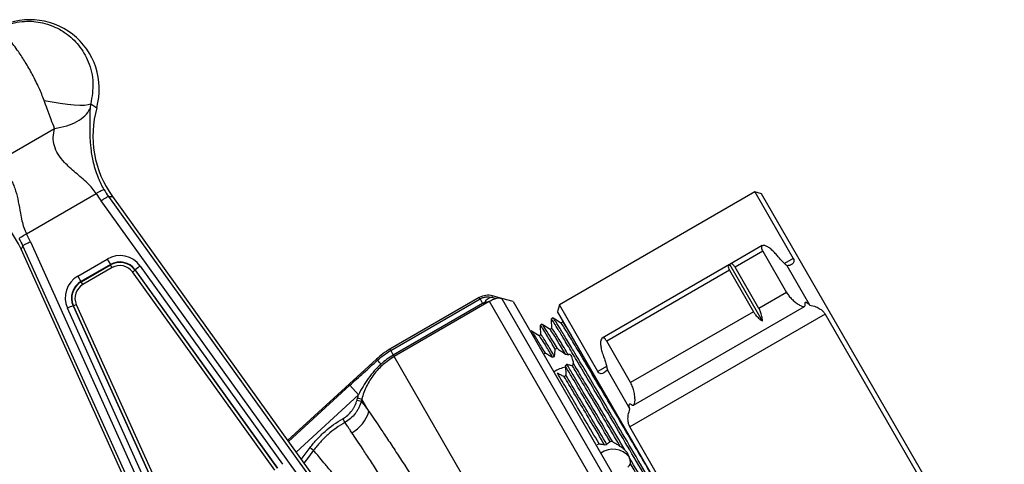
# Model space of a CAD drawing. Units: inches. Extents: x 6.8 to 75.6, y 4.6 to 59.3.
# Drawn here: x 40.9 to 48, y 30.4 to 33.6 of the extents above; entities that cross this region are included whole.
import ezdxf

# ---------------------------------------------------------------- set-up
doc = ezdxf.new("R2010")
doc.units = ezdxf.units.IN
doc.header["$MEASUREMENT"] = 0
doc.layers.add('PART', color=1, linetype='Continuous')

msp = doc.modelspace()

# ---------------------------------------------------------------- linework, layer by layer
at = {"layer": 'PART', "ltscale": 8}
for p, q in [((41.4576, 33.0351), (41.501, 33.006)), ((40.7418, 32.5935), (41.1986, 32.8572)), ((46.2278, 32.4021), (44.8243, 31.5918)), ((46.2751, 32.3892), (46.2278, 32.4021)), ((46.2278, 32.4021), (46.504, 31.9238)), ((40.9963, 32.1017), (41.4973, 32.3909)), ((43.0765, 30.1897), (41.5324, 32.3379)), ((41.5852, 32.3699), (43.1293, 30.2217)), ((41.5852, 32.3699), (41.6132, 32.3692)), ((41.6132, 32.3692), (43.2689, 30.0656)), ((48.0203, 29.3665), (46.2751, 32.3892)), ((41.0247, 32.0448), (42.1131, 29.6335)), ((40.9706, 32.0151), (40.9572, 31.9905)), ((42.1244, 29.4048), (40.9572, 31.9905)), ((42.059, 29.6037), (40.9706, 32.0151)), ((46.2819, 32.0168), (46.0509, 31.8834)), ((46.2851, 31.9769), (46.0864, 31.8622)), ((46.2851, 31.9769), (46.4566, 31.68)), ((41.3648, 31.7983), (41.5758, 31.9202)), ((41.5758, 31.9202), (41.5986, 31.8807)), ((46.504, 31.9238), (46.4415, 31.8878)), ((41.5986, 31.8807), (41.3876, 31.7588)), ((41.389, 31.7564), (41.6, 31.8783)), ((41.6114, 31.8585), (41.4004, 31.7367)), ((41.5986, 31.8807), (41.6, 31.8783)), ((41.6114, 31.8585), (41.6, 31.8783)), ((41.7777, 31.8424), (41.7758, 31.8407)), ((41.7758, 31.8407), (42.7983, 30.4181)), ((42.8003, 30.4198), (41.7777, 31.8424)), ((41.8128, 31.8696), (42.8354, 30.4469)), ((46.046, 31.8806), (45.1314, 31.3525)), ((46.0464, 31.8391), (45.1644, 31.3299)), ((46.0464, 31.8391), (46.2178, 31.5422)), ((46.2838, 31.4742), (46.0485, 31.8817)), ((46.2578, 31.5653), (46.0864, 31.8622)), ((46.6226, 31.5893), (46.46, 31.8709)), ((41.3648, 31.7983), (41.3876, 31.7588)), ((41.3876, 31.7588), (41.389, 31.7564)), ((42.7808, 30.4045), (41.7582, 31.8272)), ((41.4004, 31.7367), (41.389, 31.7564)), ((44.2487, 31.6434), (43.6069, 31.2728)), ((43.6124, 31.2632), (44.2542, 31.6338)), ((44.2542, 31.6338), (44.2487, 31.6434)), ((44.2542, 31.6338), (44.2731, 31.6011)), ((44.3406, 31.6447), (44.3435, 31.6558)), ((44.4118, 31.6375), (44.3435, 31.6558)), ((44.493, 31.6158), (44.4118, 31.6375)), ((46.4266, 28.1479), (44.4118, 31.6375)), ((46.4566, 31.68), (46.2578, 31.5653)), ((42.0109, 29.9708), (41.2901, 31.5677)), ((41.3311, 31.5846), (41.3336, 31.5854)), ((41.3311, 31.5846), (42.0519, 29.9877)), ((42.0543, 29.9885), (41.3336, 31.5854)), ((41.3541, 31.5938), (42.0749, 29.9969)), ((44.2731, 31.6011), (43.6312, 31.2306)), ((44.3207, 31.6142), (43.6375, 31.2197)), ((46.3689, 28.071), (44.3227, 31.6152)), ((44.493, 31.6158), (46.448, 28.2295)), ((44.8243, 31.5918), (44.8116, 31.5442)), ((45.1004, 31.1135), (44.8243, 31.5918)), ((45.3578, 30.8713), (46.5855, 31.5802)), ((44.78, 31.4978), (44.7669, 31.4902)), ((46.5567, 28.5215), (44.8116, 31.5442)), ((44.8486, 31.47), (44.8481, 31.4808)), ((46.7339, 31.5255), (45.3304, 30.7152)), ((46.2178, 31.5422), (45.3358, 31.033)), ((46.7339, 31.5255), (47.9828, 29.3623)), ((44.6244, 31.4057), (44.6226, 31.4069)), ((44.7013, 31.4523), (44.6882, 31.4447)), ((44.7568, 31.417), (44.7699, 31.4246)), ((44.8355, 31.4624), (44.8486, 31.47)), ((44.678, 31.3715), (44.6912, 31.3791)), ((43.6124, 31.2632), (43.6069, 31.2728)), ((43.6124, 31.2632), (43.6312, 31.2306)), ((44.8102, 31.277), (44.7945, 31.2737)), ((45.3358, 31.033), (45.1644, 31.3299)), ((43.5103, 31.202), (42.8722, 30.6174)), ((43.5178, 31.1939), (43.5103, 31.202)), ((43.6312, 31.2306), (43.6375, 31.2197)), ((44.478, 29.7639), (43.6375, 31.2197)), ((44.7235, 31.2449), (44.7104, 31.2372)), ((44.7753, 31.2157), (44.7894, 31.2216)), ((44.869, 31.2362), (44.8889, 31.2324)), ((44.9236, 31.1744), (44.9185, 31.1535)), ((45.1634, 31.1499), (45.1004, 31.1135)), ((45.3314, 30.8438), (45.1688, 31.1254)), ((44.8706, 31.0859), (44.859, 31.0758)), ((42.8775, 30.6101), (43.318, 31.0137)), ((43.318, 31.0137), (43.3811, 30.9449)), ((43.3811, 30.9449), (42.9324, 30.5338)), ((43.3708, 30.9077), (43.3749, 30.9233)), ((43.3749, 30.9233), (43.405, 30.9153)), ((43.405, 30.9153), (43.4009, 30.8998)), ((43.456, 30.827), (43.405, 30.9153)), ((43.3708, 30.9077), (43.4009, 30.8998)), ((43.2686, 30.7743), (43.284, 30.7474)), ((46.5793, 28.552), (45.3304, 30.7152)), ((42.9698, 30.4817), (43.0334, 30.5664)), ((43.0334, 30.5664), (43.0583, 30.5477)), ((45.1097, 30.5943), (45.0962, 30.5873)), ((45.1493, 30.5863), (45.1649, 30.5897)), ((45.207, 30.6082), (45.1882, 30.6103))]:
    msp.add_line(p, q, dxfattribs=at)
at = {"layer": 'PART', "ltscale": 8, "flags": 128}
for points in [[(41.1227, 33.0592), (41.1814, 33.0478), (41.2377, 33.0385), (41.2902, 33.0315), (41.3377, 33.027), (41.3791, 33.0251), (41.4134, 33.0258), (41.4397, 33.0292), (41.4576, 33.0351)], [(44.7699, 31.4246), (44.769, 31.4429), (44.7682, 31.4613), (44.7669, 31.4902)], [(44.78, 31.4978), (44.7956, 31.4879), (44.8111, 31.478), (44.8355, 31.4624)], [(44.6244, 31.4057), (44.6399, 31.3958), (44.6554, 31.386), (44.678, 31.3715)], [(44.6912, 31.3791), (44.6903, 31.3975), (44.6895, 31.4159), (44.6882, 31.4447)], [(44.7013, 31.4523), (44.7168, 31.4424), (44.7323, 31.4325), (44.7568, 31.417)], [(43.0583, 30.5477), (43.0208, 30.4978), (42.9888, 30.4552)]]:
    msp.add_lwpolyline(points, dxfattribs=at)
at = {"layer": 'PART', "ltscale": 64}
for centre, radius, start, end in [((41.0215, 33.1401), 0.4979, 344.3804, 120.19957), ((42.2187, 32.8041), 0.7455, 164.28568, 215.6868), ((40.2778, 31.6835), 0.7455, 24.3132, 75.71432), ((42.2089, 32.8182), 0.7681, 211.31439, 215.70722), ((42.2061, 32.8221), 0.8297, 211.31439, 215.70722), ((40.2705, 31.6991), 0.7681, 24.29278, 28.68561), ((40.2685, 31.7034), 0.8297, 24.29278, 28.68561), ((41.6664, 31.7639), 0.1806, 35.80825, 120.09449), ((41.667, 31.7626), 0.1365, 35.80825, 120.09449), ((41.6671, 31.7624), 0.134, 35.80825, 120.09449), ((41.6675, 31.7617), 0.1119, 35.80825, 120.09449), ((41.5997, 32.0503), 0.2737, 305.39044, 310.03635), ((42.1299, 31.4233), 0.5474, 125.39044, 130.03635), ((41.4548, 31.6418), 0.1806, 119.90551, 204.19175), ((41.4556, 31.6405), 0.1365, 119.90551, 204.19175), ((41.4558, 31.6403), 0.134, 119.90551, 204.19175), ((41.4562, 31.6397), 0.1119, 119.90551, 204.19175), ((44.3112, 31.5351), 0.125, 75, 120), ((44.3455, 31.5797), 0.0653, 94.34911, 155.36745), ((41.518, 31.07), 0.5474, 109.96365, 114.60956), ((41.2401, 31.8427), 0.2737, 289.96365, 294.60956), ((43.8819, 30.7965), 0.55, 120, 132.49619), ((41.4961, 29.293), 2.7749, 42.45971, 43.23513), ((44.9242, 30.8904), 0.2604, 102.14192, 122.37746), ((43.2074, 30.9), 0.2591, 299.1766, 343.62632), ((45.2088, 30.4027), 0.1525, 39.64768, 125.01727)]:
    msp.add_arc(centre, radius, start, end, dxfattribs=at)
for centre, major_axis, ratio, start_param, end_param in [((44.2203, 31.6683), (0.1713, -0.0452), 0.061627, 0.564658, 0.80835), ((44.1961, 31.5781), (0.1246, 0.0361), 0.028723, 6.27183, 7.037533)]:
    msp.add_ellipse(centre, major_axis=major_axis, ratio=ratio, start_param=start_param, end_param=end_param, dxfattribs=at)
at = {"layer": 'PART', "ltscale": 8}
for points, knots in [([(40.7743, 33.5648), (40.7745, 33.5649), (40.7986, 33.5786), (40.8489, 33.6015), (40.9251, 33.6216), (41.0188, 33.6305), (41.1137, 33.6192), (41.2065, 33.5854), (41.2914, 33.5363), (41.377, 33.4561), (41.4484, 33.3345), (41.4841, 33.1868), (41.4663, 33.0853), (41.4576, 33.0351)], [0, 0, 0, 0, 0.000805, 0.075874, 0.150939, 0.215954, 0.33357, 0.409341, 0.485107, 0.600482, 0.724327, 0.863769, 1, 1, 1, 1]), ([(41.1227, 33.0592), (41.1112, 33.0887), (41.0865, 33.1522), (41.039, 33.2456), (40.9881, 33.3343), (40.9321, 33.4202), (40.882, 33.4859), (40.8401, 33.5308), (40.8029, 33.5617), (40.7831, 33.5678), (40.7743, 33.5648), (40.7743, 33.5648)], [0, 0, 0, 0, 0.108407, 0.233355, 0.352059, 0.467727, 0.625821, 0.724687, 0.826682, 0.998976, 1, 1, 1, 1]), ([(41.1986, 32.8572), (41.1902, 32.8786), (41.1729, 32.9219), (41.1469, 32.9912), (41.13, 33.0388), (41.1227, 33.0592)], [0, 0, 0, 0, 0.35569, 0.722533, 1, 1, 1, 1]), ([(41.4576, 33.0351), (41.4568, 33.0313), (41.4544, 33.0192), (41.4531, 33.0067), (41.4529, 32.9993), (41.4528, 32.9981)], [0, 0, 0, 0, 0.27823, 0.882632, 1, 1, 1, 1]), ([(41.4528, 32.9981), (41.4523, 32.9781), (41.4512, 32.9394), (41.4496, 32.8678), (41.4508, 32.8043), (41.4541, 32.7522), (41.4585, 32.7078), (41.4654, 32.6608), (41.476, 32.6086), (41.4903, 32.5564), (41.5085, 32.506), (41.5288, 32.4606), (41.5448, 32.4327), (41.5527, 32.419)], [0, 0, 0, 0, 0.127958, 0.247787, 0.365271, 0.427361, 0.492814, 0.576395, 0.656604, 0.755803, 0.847709, 0.924959, 1, 1, 1, 1]), ([(41.4973, 32.3909), (41.4882, 32.4041), (41.4698, 32.4306), (41.4327, 32.4673), (41.3918, 32.5034), (41.3479, 32.5402), (41.3066, 32.5764), (41.2625, 32.6196), (41.2222, 32.6704), (41.1936, 32.7315), (41.1842, 32.7948), (41.1938, 32.8361), (41.1986, 32.8572)], [0, 0, 0, 0, 0.076677, 0.15504, 0.248713, 0.338805, 0.43259, 0.517424, 0.646906, 0.763962, 0.879323, 1, 1, 1, 1]), ([(40.7418, 32.5935), (40.7627, 32.5871), (40.8035, 32.5746), (40.8539, 32.535), (40.8854, 32.4898), (40.9052, 32.4469), (40.9224, 32.3979), (40.9381, 32.3316), (40.9505, 32.2583), (40.9625, 32.1958), (40.9756, 32.1457), (40.9895, 32.1161), (40.9963, 32.1017)], [0, 0, 0, 0, 0.121348, 0.23751, 0.353303, 0.416404, 0.483749, 0.617785, 0.75285, 0.843598, 0.923474, 1, 1, 1, 1]), ([(41.5324, 32.3379), (41.5391, 32.3426), (41.553, 32.3524), (41.5698, 32.3629), (41.581, 32.369), (41.5838, 32.3696), (41.5852, 32.3699)], [0, 0, 0, 0, 0.271748, 0.562047, 0.78825, 1, 1, 1, 1]), ([(40.9706, 32.0151), (40.972, 32.0165), (40.9749, 32.0194), (40.9894, 32.0277), (41.0069, 32.0366), (41.0189, 32.0421), (41.0247, 32.0448)], [0, 0, 0, 0, 0.271748, 0.562047, 0.78825, 1, 1, 1, 1]), ([(46.3864, 31.9476), (46.3787, 31.9564), (46.3633, 31.9742), (46.3384, 31.9964), (46.3145, 32.0125), (46.2936, 32.0201), (46.279, 32.0176), (46.274, 32.0052), (46.2782, 31.9896), (46.2838, 31.9795), (46.2851, 31.9769)], [0, 0, 0, 0, 0.129917, 0.25968, 0.39444, 0.536654, 0.683349, 0.826325, 0.956968, 1, 1, 1, 1]), ([(46.46, 31.8709), (46.4558, 31.8745), (46.4472, 31.8818), (46.4271, 31.9019), (46.4059, 31.9245), (46.3924, 31.9405), (46.3864, 31.9476)], [0, 0, 0, 0, 0.262213, 0.524669, 0.790745, 1, 1, 1, 1]), ([(46.504, 31.9238), (46.5063, 31.9184), (46.5109, 31.9074), (46.5072, 31.8952), (46.5, 31.8863), (46.4902, 31.8796), (46.477, 31.8741), (46.4657, 31.872), (46.46, 31.8709)], [0, 0, 0, 0, 0.190428, 0.379968, 0.514831, 0.653508, 0.824753, 1, 1, 1, 1]), ([(46.0485, 31.8817), (46.0446, 31.8792), (46.0369, 31.8741), (46.0369, 31.8583), (46.0435, 31.8449), (46.0464, 31.8391)], [0, 0, 0, 0, 0.361092, 0.723807, 1, 1, 1, 1]), ([(46.0864, 31.8622), (46.0842, 31.8657), (46.0781, 31.8754), (46.0673, 31.8848), (46.0566, 31.8868), (46.0508, 31.8832), (46.0485, 31.8817)], [0, 0, 0, 0, 0.169818, 0.477696, 0.793559, 1, 1, 1, 1]), ([(44.2542, 31.6338), (44.2607, 31.6375), (44.2675, 31.6406), (44.2816, 31.6454), (44.289, 31.647), (44.3111, 31.6498), (44.3262, 31.6487), (44.3406, 31.6447)], [0, 0, 0, 0, 0.25, 0.25, 0.5, 0.5, 1, 1, 1, 1]), ([(44.3664, 31.6358), (44.366, 31.6353), (44.3647, 31.6346), (44.3597, 31.6326), (44.3561, 31.6314), (44.3472, 31.628), (44.342, 31.6259), (44.3337, 31.6218), (44.3309, 31.6203), (44.3266, 31.6179), (44.3252, 31.6171), (44.3231, 31.6158), (44.3224, 31.6153), (44.3218, 31.6148), (44.3216, 31.6147), (44.3216, 31.6147), (44.3217, 31.6147), (44.322, 31.6148), (44.3224, 31.615), (44.3227, 31.6152)], [0, 0, 0, 0, 0.25, 0.25, 0.5, 0.5, 0.75, 0.75, 0.875, 0.875, 0.9375, 0.9375, 0.96875, 0.96875, 0.976563, 0.976563, 0.984375, 0.984375, 1, 1, 1, 1]), ([(44.3664, 31.6358), (44.3672, 31.6369), (44.3683, 31.6378), (44.3714, 31.6395), (44.3734, 31.6402), (44.3789, 31.6412), (44.3822, 31.6415), (44.3895, 31.6413), (44.3924, 31.6411), (44.398, 31.6404), (44.4001, 31.6401), (44.404, 31.6394), (44.4054, 31.6391), (44.4085, 31.6384), (44.4102, 31.638), (44.4118, 31.6375)], [0, 0, 0, 0, 0.25, 0.25, 0.5, 0.5, 0.75, 0.75, 0.875, 0.875, 0.9375, 0.9375, 0.96875, 0.96875, 1, 1, 1, 1]), ([(46.4566, 31.68), (46.4619, 31.6718), (46.4724, 31.6554), (46.4948, 31.6311), (46.5196, 31.6093), (46.5452, 31.5913), (46.5683, 31.5799), (46.5846, 31.5777), (46.5909, 31.5841), (46.5901, 31.5924), (46.5898, 31.5952)], [0, 0, 0, 0, 0.117891, 0.235607, 0.358832, 0.493829, 0.638298, 0.784618, 0.925153, 1, 1, 1, 1]), ([(44.2862, 31.6069), (44.2851, 31.6066), (44.284, 31.6062), (44.283, 31.6058), (44.2815, 31.6053), (44.28, 31.6047), (44.2785, 31.604), (44.2769, 31.6032), (44.2752, 31.6023), (44.2736, 31.6014), (44.2734, 31.6013), (44.2733, 31.6012), (44.2731, 31.6011)], [0, 0, 0, 0, 0.0000872104, 0.0000872104, 0.0000872104, 0.0002096554, 0.0002096554, 0.0002096554, 0.000350131, 0.000350131, 0.000350131, 0.0003663314, 0.0003663314, 0.0003663314, 0.0003663314]), ([(44.3227, 31.6152), (44.3221, 31.6149), (44.3216, 31.6146), (44.321, 31.6143), (44.3209, 31.6143), (44.3208, 31.6142), (44.3207, 31.6142)], [0, 0, 0, 0, 0.00005734016, 0.00005734016, 0.00005734016, 0.0000670999, 0.0000670999, 0.0000670999, 0.0000670999]), ([(46.2838, 31.4742), (46.2826, 31.4854), (46.2802, 31.5081), (46.2704, 31.5408), (46.2616, 31.5579), (46.2578, 31.5653)], [0, 0, 0, 0, 0.361092, 0.723807, 1, 1, 1, 1]), ([(46.5898, 31.5952), (46.5896, 31.5999), (46.5891, 31.6091), (46.5969, 31.611), (46.6085, 31.6042), (46.6184, 31.5938), (46.6226, 31.5893)], [0, 0, 0, 0, 0.264177, 0.528258, 0.795636, 1, 1, 1, 1]), ([(46.6226, 31.5893), (46.6376, 31.5862), (46.6628, 31.581), (46.6965, 31.5637), (46.7201, 31.5454), (46.7295, 31.5319), (46.7339, 31.5255)], [0, 0, 0, 0, 0.366397, 0.61993, 0.821401, 1, 1, 1, 1]), ([(46.5151, 28.5477), (46.5066, 28.5609), (46.4899, 28.587), (46.4446, 28.6614), (46.3867, 28.7581), (46.3152, 28.8784), (46.2265, 29.0278), (46.1194, 29.2088), (45.9953, 29.4188), (45.8631, 29.6431), (45.7277, 29.8728), (45.5928, 30.1025), (45.4591, 30.3299), (45.3276, 30.5531), (45.2017, 30.7663), (45.0865, 30.9609), (44.9899, 31.1237), (44.9129, 31.253), (44.8534, 31.3523), (44.8085, 31.4263), (44.7773, 31.4765), (44.7704, 31.4856), (44.7669, 31.4902)], [0, 0, 0, 0, 0.047842, 0.094908, 0.140776, 0.186321, 0.233135, 0.286944, 0.341215, 0.395253, 0.448385, 0.5, 0.551615, 0.604747, 0.658785, 0.713056, 0.766865, 0.813679, 0.859224, 0.905092, 0.952158, 1, 1, 1, 1]), ([(46.4635, 28.6597), (46.4449, 28.6906), (46.4079, 28.752), (46.3326, 28.8787), (46.2415, 29.0322), (46.1325, 29.2164), (46.0085, 29.4263), (45.8762, 29.6506), (45.7409, 29.8804), (45.6059, 30.11), (45.4722, 30.3375), (45.3407, 30.5607), (45.2148, 30.7739), (45.0996, 30.9685), (45.0031, 31.1312), (44.926, 31.2606), (44.8666, 31.3599), (44.8217, 31.4339), (44.7904, 31.4841), (44.7835, 31.4932), (44.78, 31.4978)], [0, 0, 0, 0, 0.053268, 0.105866, 0.15997, 0.218913, 0.278362, 0.337556, 0.395757, 0.452296, 0.508836, 0.567037, 0.626231, 0.685679, 0.744622, 0.795902, 0.845793, 0.896038, 0.947594, 1, 1, 1, 1]), ([(46.2178, 31.5422), (46.2215, 31.5364), (46.2301, 31.5228), (46.2493, 31.5014), (46.2685, 31.4847), (46.2802, 31.4766), (46.2838, 31.4742)], [0, 0, 0, 0, 0.229176, 0.539053, 0.859768, 1, 1, 1, 1]), ([(44.7235, 31.2449), (44.7054, 31.2748), (44.6689, 31.3355), (44.6343, 31.3911), (44.6265, 31.4016), (44.6226, 31.4069)], [0, 0, 0, 0, 0.324941, 0.659376, 1, 1, 1, 1]), ([(44.7945, 31.2737), (44.7755, 31.3053), (44.7369, 31.3694), (44.7004, 31.4282), (44.6923, 31.4392), (44.6882, 31.4447)], [0, 0, 0, 0, 0.324712, 0.659106, 1, 1, 1, 1]), ([(44.8102, 31.277), (44.7908, 31.3093), (44.7512, 31.3751), (44.7138, 31.4354), (44.7055, 31.4466), (44.7013, 31.4523)], [0, 0, 0, 0, 0.324644, 0.659, 1, 1, 1, 1]), ([(44.869, 31.2362), (44.849, 31.2695), (44.8085, 31.3369), (44.7699, 31.3991), (44.7612, 31.411), (44.7568, 31.417)], [0, 0, 0, 0, 0.324605, 0.658774, 1, 1, 1, 1]), ([(44.8889, 31.2324), (44.8677, 31.2677), (44.8247, 31.3394), (44.7837, 31.4057), (44.7745, 31.4182), (44.7699, 31.4246)], [0, 0, 0, 0, 0.324683, 0.658617, 1, 1, 1, 1]), ([(45.5627, 30.2432), (45.5439, 30.2751), (45.4812, 30.3816), (45.3777, 30.5572), (45.2559, 30.7634), (45.1445, 30.9514), (45.0444, 31.1199), (44.9601, 31.2611), (44.895, 31.3695), (44.8499, 31.4428), (44.8403, 31.4558), (44.8355, 31.4624)], [0, 0, 0, 0, 0.048292, 0.161362, 0.276364, 0.391858, 0.50637, 0.629901, 0.75016, 0.873613, 1, 1, 1, 1]), ([(44.9106, 31.3726), (44.8947, 31.3986), (44.8619, 31.4522), (44.8531, 31.464), (44.8486, 31.47)], [0, 0, 0, 0, 0.486287, 1, 1, 1, 1]), ([(44.7753, 31.2157), (44.758, 31.2444), (44.723, 31.3024), (44.6897, 31.3559), (44.6819, 31.3663), (44.678, 31.3715)], [0, 0, 0, 0, 0.324983, 0.659401, 1, 1, 1, 1]), ([(44.7894, 31.2216), (44.772, 31.2505), (44.7366, 31.3092), (44.7029, 31.3633), (44.6951, 31.3738), (44.6912, 31.3791)], [0, 0, 0, 0, 0.324927, 0.659342, 1, 1, 1, 1]), ([(45.1644, 31.3299), (45.1602, 31.3361), (45.1519, 31.3486), (45.1396, 31.3554), (45.129, 31.3529), (45.1214, 31.3395), (45.1188, 31.3155), (45.1225, 31.2831), (45.1304, 31.252), (45.1369, 31.2338), (45.1392, 31.2275)], [0, 0, 0, 0, 0.117872, 0.235587, 0.35881, 0.493805, 0.638273, 0.784593, 0.92513, 1, 1, 1, 1]), ([(44.7894, 31.2216), (44.7898, 31.2264), (44.7906, 31.2362), (44.7922, 31.2537), (44.7936, 31.266), (44.7945, 31.2737)], [0, 0, 0, 0, 0.269184, 0.53837, 1, 1, 1, 1]), ([(44.8102, 31.277), (44.8153, 31.2736), (44.8255, 31.2669), (44.8452, 31.2534), (44.8596, 31.243), (44.869, 31.2362)], [0, 0, 0, 0, 0.257113, 0.514247, 1, 1, 1, 1]), ([(43.318, 31.0137), (43.3514, 31.0443), (43.3846, 31.074), (43.4345, 31.1186), (43.4512, 31.1335), (43.4845, 31.1635), (43.5011, 31.1786), (43.5178, 31.1939)], [0, 0, 0, 0, 0.5, 0.5, 0.75, 0.75, 1, 1, 1, 1]), ([(43.6375, 31.2197), (43.6089, 31.2032), (43.5824, 31.1841), (43.5457, 31.1519), (43.534, 31.1405), (43.5115, 31.1165), (43.5008, 31.1038), (43.471, 31.0648), (43.4539, 31.0371), (43.4251, 30.9784), (43.4135, 30.9472), (43.405, 30.9153)], [0, 0, 0, 0, 0.25, 0.25, 0.375, 0.375, 0.5, 0.5, 0.75, 0.75, 1, 1, 1, 1]), ([(44.7235, 31.2449), (44.7283, 31.2423), (44.7378, 31.237), (44.7551, 31.2273), (44.7676, 31.2201), (44.7753, 31.2157)], [0, 0, 0, 0, 0.280779, 0.561558, 1, 1, 1, 1]), ([(44.8889, 31.2324), (44.8916, 31.2352), (44.8961, 31.2399), (44.904, 31.2345), (44.911, 31.2216), (44.9178, 31.2011), (44.9215, 31.1841), (44.9236, 31.1744)], [0, 0, 0, 0, 0.26189, 0.438477, 0.615827, 0.781863, 1, 1, 1, 1]), ([(45.1392, 31.2275), (45.1431, 31.2165), (45.151, 31.1945), (45.1602, 31.1632), (45.1664, 31.139), (45.1681, 31.1295), (45.1688, 31.1254)], [0, 0, 0, 0, 0.264188, 0.528268, 0.795647, 1, 1, 1, 1]), ([(43.5433, 31.1663), (43.5262, 31.1507), (43.5099, 31.1342), (43.4791, 31.0997), (43.4647, 31.0818), (43.4243, 31.0262), (43.4011, 30.9867), (43.3811, 30.9449)], [0, 0, 0, 0, 0.25, 0.25, 0.5, 0.5, 1, 1, 1, 1]), ([(44.8676, 31.1513), (44.8708, 31.1554), (44.8742, 31.1597), (44.8772, 31.1641), (44.8774, 31.1645)], [0, 0, 0, 0, 0.919578, 1, 1, 1, 1]), ([(45.1882, 30.6103), (45.1536, 30.669), (45.0843, 30.7863), (44.9911, 30.9436), (44.9193, 31.0646), (44.8814, 31.1283), (44.8676, 31.1513)], [0, 0, 0, 0, 0.281273, 0.562567, 0.841369, 1, 1, 1, 1]), ([(44.8676, 31.1513), (44.868, 31.1454), (44.8687, 31.1335), (44.8698, 31.1116), (44.8703, 31.0958), (44.8706, 31.0859)], [0, 0, 0, 0, 0.269276, 0.538547, 1, 1, 1, 1]), ([(45.207, 30.6082), (45.1716, 30.6682), (45.1009, 30.788), (45.0058, 30.9486), (44.9315, 31.0737), (44.8922, 31.1396), (44.8774, 31.1645)], [0, 0, 0, 0, 0.278377, 0.556867, 0.832892, 1, 1, 1, 1]), ([(44.9185, 31.1535), (44.9153, 31.1541), (44.9091, 31.1552), (44.8956, 31.1585), (44.8846, 31.1621), (44.8774, 31.1645)], [0, 0, 0, 0, 0.257016, 0.513979, 1, 1, 1, 1]), ([(45.2619, 30.5744), (45.2256, 30.6359), (45.153, 30.7588), (45.0556, 30.9232), (44.977, 31.0553), (44.9355, 31.125), (44.9185, 31.1535)], [0, 0, 0, 0, 0.271406, 0.543202, 0.812604, 1, 1, 1, 1]), ([(45.2936, 30.5505), (45.2549, 30.616), (45.1775, 30.7472), (45.0737, 30.9223), (44.9882, 31.0663), (44.9432, 31.1417), (44.9236, 31.1744)], [0, 0, 0, 0, 0.266059, 0.532846, 0.797314, 1, 1, 1, 1]), ([(45.1688, 31.1254), (45.1606, 31.1166), (45.1468, 31.1018), (45.1264, 31.0957), (45.111, 31.0994), (45.1038, 31.109), (45.1004, 31.1135)], [0, 0, 0, 0, 0.365376, 0.618798, 0.819763, 1, 1, 1, 1]), ([(45.1097, 30.5943), (45.0767, 30.6502), (45.0107, 30.7618), (44.922, 30.9117), (44.8556, 31.0235), (44.8208, 31.0819), (44.8095, 31.101)], [0, 0, 0, 0, 0.288247, 0.57631, 0.861825, 1, 1, 1, 1]), ([(44.859, 31.0758), (44.8544, 31.0781), (44.8453, 31.0825), (44.8288, 31.0908), (44.8168, 31.0971), (44.8095, 31.101)], [0, 0, 0, 0, 0.280783, 0.561565, 1, 1, 1, 1]), ([(45.1493, 30.5863), (45.1174, 30.6403), (45.0535, 30.7483), (44.9676, 30.8932), (44.9035, 31.0012), (44.8699, 31.0575), (44.859, 31.0758)], [0, 0, 0, 0, 0.288568, 0.576956, 0.862794, 1, 1, 1, 1]), ([(45.1649, 30.5897), (45.1326, 30.6443), (45.0682, 30.7533), (44.9814, 30.8997), (44.9162, 31.0094), (44.882, 31.0668), (44.8706, 31.0859)], [0, 0, 0, 0, 0.28709, 0.574041, 0.858452, 1, 1, 1, 1]), ([(45.3426, 30.8752), (45.3466, 30.8727), (45.3546, 30.8677), (45.3627, 30.8747), (45.3675, 30.8918), (45.3681, 30.9193), (45.3639, 30.9543), (45.3547, 30.9912), (45.3442, 31.0178), (45.3375, 31.03), (45.3358, 31.033)], [0, 0, 0, 0, 0.129912, 0.259674, 0.394435, 0.536648, 0.683343, 0.82632, 0.956963, 1, 1, 1, 1]), ([(43.2686, 30.7743), (43.2811, 30.7815), (43.293, 30.79), (43.3146, 30.8089), (43.3243, 30.8194), (43.3375, 30.8365), (43.3416, 30.8425), (43.3492, 30.8547), (43.3526, 30.861), (43.3621, 30.8803), (43.3671, 30.8937), (43.3708, 30.9077)], [0, 0, 0, 0, 0.25, 0.25, 0.5, 0.5, 0.625, 0.625, 0.75, 0.75, 1, 1, 1, 1]), ([(43.4009, 30.8998), (43.3967, 30.8837), (43.3909, 30.8684), (43.3801, 30.8464), (43.3762, 30.8392), (43.3675, 30.8252), (43.3628, 30.8184), (43.3478, 30.7988), (43.3366, 30.7869), (43.312, 30.7653), (43.2984, 30.7556), (43.284, 30.7474)], [0, 0, 0, 0, 0.25, 0.25, 0.375, 0.375, 0.5, 0.5, 0.75, 0.75, 1, 1, 1, 1]), ([(43.4009, 30.8998), (43.4055, 30.8939), (43.4123, 30.8849), (43.4261, 30.8668), (43.4313, 30.8599), (43.4428, 30.8446), (43.4491, 30.8362), (43.456, 30.827)], [0, 0, 0, 0, 0.5, 0.5, 0.75, 0.75, 1, 1, 1, 1]), ([(45.3304, 30.7152), (45.3269, 30.7227), (45.32, 30.7377), (45.3161, 30.7682), (45.3184, 30.8055), (45.3267, 30.83), (45.3314, 30.8438)], [0, 0, 0, 0, 0.189749, 0.37857, 0.651133, 1, 1, 1, 1]), ([(45.3314, 30.8438), (45.3292, 30.8513), (45.3249, 30.8664), (45.3262, 30.8788), (45.3324, 30.8822), (45.3395, 30.8773), (45.3426, 30.8752)], [0, 0, 0, 0, 0.262213, 0.524669, 0.790745, 1, 1, 1, 1]), ([(43.0334, 30.5664), (43.0494, 30.5877), (43.0664, 30.6081), (43.1023, 30.6469), (43.121, 30.6653), (43.1799, 30.7173), (43.2225, 30.7479), (43.2686, 30.7743)], [0, 0, 0, 0, 0.25, 0.25, 0.5, 0.5, 1, 1, 1, 1]), ([(43.456, 30.827), (43.4787, 30.7937), (43.5074, 30.7514), (43.5504, 30.6872), (43.5594, 30.6738), (43.578, 30.6458), (43.5877, 30.6312), (43.6176, 30.586), (43.6387, 30.554), (43.7055, 30.452), (43.7544, 30.3763), (43.8346, 30.2506), (43.8621, 30.2072), (43.9183, 30.1178), (43.9471, 30.0719), (43.9765, 30.0246)], [0, 0, 0, 0, 0.25, 0.25, 0.3125, 0.3125, 0.375, 0.375, 0.5, 0.5, 0.75, 0.75, 0.875, 0.875, 1, 1, 1, 1]), ([(43.284, 30.7474), (43.2398, 30.722), (43.1989, 30.6926), (43.1424, 30.6426), (43.1244, 30.625), (43.09, 30.5878), (43.0736, 30.5681), (43.0583, 30.5477)], [0, 0, 0, 0, 0.5, 0.5, 0.75, 0.75, 1, 1, 1, 1]), ([(43.3337, 30.6738), (43.3276, 30.683), (43.3219, 30.6915), (43.3115, 30.7069), (43.3068, 30.7138), (43.2944, 30.7322), (43.2882, 30.7413), (43.284, 30.7474)], [0, 0, 0, 0, 0.25, 0.25, 0.5, 0.5, 1, 1, 1, 1]), ([(43.8268, 29.9045), (43.7986, 29.9502), (43.7711, 29.9946), (43.7173, 30.0807), (43.691, 30.1226), (43.6146, 30.2436), (43.5681, 30.3162), (43.505, 30.4138), (43.4851, 30.4445), (43.457, 30.4876), (43.4478, 30.5015), (43.4303, 30.5282), (43.4219, 30.541), (43.3816, 30.6021), (43.3549, 30.6422), (43.3337, 30.6738)], [0, 0, 0, 0, 0.125, 0.125, 0.25, 0.25, 0.5, 0.5, 0.625, 0.625, 0.6875, 0.6875, 0.75, 0.75, 1, 1, 1, 1]), ([(45.1097, 30.5943), (45.1133, 30.5938), (45.1205, 30.5926), (45.1336, 30.5901), (45.1433, 30.5878), (45.1493, 30.5863)], [0, 0, 0, 0, 0.280781, 0.561563, 1, 1, 1, 1]), ([(45.1649, 30.5897), (45.1668, 30.5918), (45.1707, 30.596), (45.1784, 30.6032), (45.1844, 30.6075), (45.1882, 30.6103)], [0, 0, 0, 0, 0.26627, 0.532545, 1, 1, 1, 1]), ([(45.207, 30.6082), (45.2114, 30.6059), (45.2225, 30.6002), (45.2408, 30.5894), (45.2548, 30.5794), (45.2619, 30.5744)], [0, 0, 0, 0, 0.245727, 0.620319, 1, 1, 1, 1]), ([(45.2619, 30.5744), (45.2692, 30.57), (45.2806, 30.5631), (45.2902, 30.5538), (45.2936, 30.5505)], [0, 0, 0, 0, 0.636714, 1, 1, 1, 1]), ([(43.5, 30.0036), (43.4692, 30.0436), (43.4394, 30.0816), (43.3966, 30.1358), (43.3826, 30.1533), (43.3552, 30.1874), (43.3418, 30.2041), (43.277, 30.2842), (43.2325, 30.3381), (43.1763, 30.4058), (43.1594, 30.4262), (43.1291, 30.4627), (43.1156, 30.4788), (43.0815, 30.5199), (43.0663, 30.5381), (43.0583, 30.5477)], [0, 0, 0, 0, 0.125, 0.125, 0.1875, 0.1875, 0.25, 0.25, 0.5, 0.5, 0.625, 0.625, 0.75, 0.75, 1, 1, 1, 1]), ([(45.2936, 30.5505), (45.2981, 30.5458), (45.3071, 30.5364), (45.3187, 30.5159), (45.3241, 30.5013), (45.3266, 30.4947)], [0, 0, 0, 0, 0.353564, 0.708906, 1, 1, 1, 1]), ([(46.4596, 28.5831), (46.4489, 28.5999), (46.4276, 28.6333), (46.366, 28.735), (46.2858, 28.8696), (46.1885, 29.0334), (46.0774, 29.2209), (45.9575, 29.4237), (45.8296, 29.6404), (45.6988, 29.8624), (45.5706, 30.0803), (45.4455, 30.2931), (45.3666, 30.4268), (45.3266, 30.4947)], [0, 0, 0, 0, 0.099286, 0.196268, 0.29074, 0.387783, 0.477741, 0.56847, 0.658812, 0.747637, 0.833927, 0.915798, 1, 1, 1, 1]), ([(45.3266, 30.4947), (45.3282, 30.4888), (45.3316, 30.4757), (45.3323, 30.462), (45.3327, 30.4545)], [0, 0, 0, 0, 0.451113, 1, 1, 1, 1]), ([(45.3327, 30.4545), (45.3307, 30.4488), (45.3276, 30.4401), (45.3208, 30.4313), (45.3168, 30.4275), (45.3148, 30.4256)], [0, 0, 0, 0, 0.493606, 0.746271, 1, 1, 1, 1]), ([(45.7901, 29.6776), (45.7508, 29.7443), (45.6731, 29.8761), (45.5566, 30.0742), (45.4424, 30.2684), (45.3696, 30.3919), (45.3327, 30.4545)], [0, 0, 0, 0, 0.258026, 0.509119, 0.751295, 1, 1, 1, 1])]:
    msp.add_open_spline(points, degree=3, knots=knots, dxfattribs=at)
for points in [[(41.1986, 32.8572), (41.2283, 32.8628), (41.2876, 32.8738), (41.3614, 32.9061), (41.4204, 32.9474), (41.442, 32.9812), (41.4528, 32.9981)], [(41.4973, 32.3909), (41.5038, 32.3948), (41.5168, 32.4025), (41.534, 32.4117), (41.5473, 32.418), (41.5509, 32.4187), (41.5527, 32.419)], [(40.9443, 32.0678), (40.9455, 32.0691), (40.9478, 32.0719), (40.9599, 32.0803), (40.9766, 32.0906), (40.9897, 32.098), (40.9963, 32.1017)], [(43.5178, 31.1939), (43.5467, 31.2204), (43.5784, 31.2436), (43.6124, 31.2632)], [(43.6312, 31.2306), (43.5997, 31.2124), (43.5702, 31.1908), (43.5433, 31.1663)], [(43.3749, 30.9233), (43.3768, 30.9305), (43.3789, 30.9377), (43.3811, 30.9449)]]:
    msp.add_open_spline(points, degree=3, dxfattribs=at)

doc.saveas('drawing.dxf')
